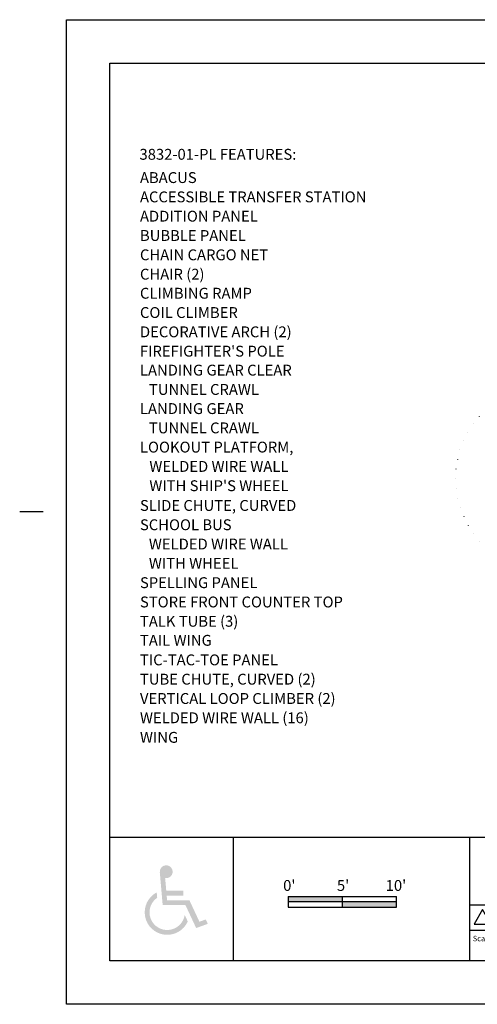
# Model space of a CAD drawing. Extents: x -39 to 1095, y -39 to 855.
# Drawn here: x -39 to 341, y 0 to 816 of the extents above; entities that cross this region are included whole.
import ezdxf

# ---------------------------------------------------------------- set-up
doc = ezdxf.new("R2010")
doc.units = 0
doc.header["$LTSCALE"] = 32
doc.header["$MEASUREMENT"] = 0
doc.linetypes.add('DOT', pattern=[0.25, 0, -0.25])
doc.layers.get('0').update_dxf_attribs({"linetype": 'CONTINUOUS'})
for name, color, linetype in [('BOLD', 10, 'CONTINUOUS'), ('NOTES', 7, 'CONTINUOUS'), ('TITLE', 7, 'CONTINUOUS')]:
    doc.layers.add(name, color=color, linetype=linetype)
doc.styles.add('ROMAND', font='romand.shx', dxfattribs={"height": 9})
doc.styles.add('ROMANS', font='ROMANS', dxfattribs={"height": 1.8})

msp = doc.modelspace()

# ---------------------------------------------------------------- hatches: boundary and pattern name
h = msp.add_hatch(color=256)
h.dxf.hatch_style = 1
h.paths.add_polyline_path([(228.597123359457, 84.94856620477674), (228.597123359457, 89.44856620477675), (183.597123359457, 89.44856620477675), (183.597123359457, 84.94856620477674)])
h.paths.add_polyline_path([(273.597123359457, 80.44856620477677), (273.597123359457, 84.94856620477674), (228.597123359457, 84.94856620477674), (228.597123359457, 80.44856620477677)])
at = {"layer": 'TITLE'}
h = msp.add_hatch(color=256, dxfattribs=at)
edge = h.paths.add_edge_path()
edge.add_arc((82.61663800439248, 109.8702835247212), 5.333333333333333, 260.5224878140705, 545.0000000000002)
edge.add_line((77.30359961456975, 109.4054528967337), (79.68669231214551, 82.1665787211123))
edge.add_line((79.68669231214551, 82.1665787211123), (98.59904786441871, 82.1665787211123))
edge.add_line((98.59904786441871, 82.1665787211123), (107.4496636144041, 63.18637199449736))
edge.add_line((107.4496636144041, 63.18637199449736), (117.0891260310722, 66.69484938849226))
edge.add_line((117.0891260310722, 66.69484938849226), (115.3921956516986, 70.33392833068189))
edge.add_line((115.3921956516986, 70.33392833068189), (110.1560161669669, 68.42811485696419))
edge.add_line((110.1560161669669, 68.42811485696419), (101.8844346232091, 86.1665787211123))
edge.add_line((101.8844346232091, 86.1665787211123), (83.3520170082154, 86.1665787211123))
edge.add_line((83.3520170082154, 86.1665787211123), (83.00206235411167, 90.16657872111229))
edge.add_line((83.00206235411167, 90.16657872111227), (96.94598258038525, 90.1665787211123))
edge.add_line((96.94598258038525, 90.1665787211123), (96.94598258038525, 94.1665787211123))
edge.add_line((96.94598258038525, 94.1665787211123), (82.65210770000806, 94.1665787211123))
edge.add_line((82.65210770000806, 94.1665787211123), (81.73844872718757, 104.6097485673384))
h = msp.add_hatch(color=256, dxfattribs=at)
edge = h.paths.add_edge_path()
edge.add_line((100.4927499922785, 68.6407150699228), (97.95076081804507, 74.09202844592677))
edge.add_arc((83.44187383132953, 76.23756090147847), 14.66666666666666, 124.50867090936691, 351.5882267108054, ccw=False)
edge.add_line((75.1327532264711, 88.32348767128101), (74.74508705384937, 92.75453230036058))
edge.add_arc((83.44187383132953, 76.23756090147847), 18.66666666666666, 117.7684381973798, 335.9851198644934)

# ---------------------------------------------------------------- linework, layer by layer
for p, q in [((183.597123359457, 89.44856620477675), (183.597123359457, 80.44856620477675)), ((183.597123359457, 89.44856620477675), (273.597123359457, 89.44856620477675)), ((273.597123359457, 84.94856620477674), (183.597123359457, 84.94856620477674)), ((228.597123359457, 89.44856620477675), (228.597123359457, 80.44856620477675)), ((273.597123359457, 80.44856620477677), (273.597123359457, 89.44856620477675)), ((183.597123359457, 80.44856620477675), (273.597123359457, 80.44856620477677))]:
    msp.add_line(p, q)
at = {"color": 7, "linetype": 'DOT'}
msp.add_lwpolyline([(354.2355144496603, 498.1742898743369, 0.5101392014468101), (354.2355144496603, 373.5101923513185)], format="xyb", dxfattribs=at)
at = {"layer": 'BOLD'}
for p, q in [((36, 138.3981014752853), (1020, 138.3981014752853)), ((138.3981014752853, 35.99999999999998), (138.3981014752853, 138.3313849210845)), ((334.2087117145343, 138.3981014752853), (334.2087117145343, 35.99999999999996))]:
    msp.add_line(p, q, dxfattribs=at)
msp.add_lwpolyline([(1020, 35.99999999999984), (36, 35.99999999999999), (36.00000000000012, 780), (1020, 779.9999999999998)], close=True, dxfattribs=at)
at = {"layer": 'NOTES'}
msp.add_line((-19.43999999999983, 408.24), (-38.87999999999988, 408.24), dxfattribs=at)
msp.add_lwpolyline([(1056, -1.706078055849627e-13), (0, 0), (1.278225027293302e-13, 816), (1056, 815.9999999999998)], close=True, dxfattribs=at)
at = {"layer": 'TITLE', "color": 2}
for p, q in [((334.2087117145343, 82.49999999999987), (581.3803308429916, 82.49999999999987)), ((334.2087117145343, 61.49999999999987), (581.3803308429916, 61.49999999999987))]:
    msp.add_line(p, q, dxfattribs=at)
at = {"layer": 'TITLE'}
msp.add_lwpolyline([(344.8957852066619, 78.57303697739084), (337.9043300985501, 66.46348151130437), (351.8872403147736, 66.46348151130437)], close=True, dxfattribs=at)

# ---------------------------------------------------------------- texts
at = {"style": 'ROMAND'}
for s, p in [("0'", (179.5632585106058, 93.9844141130167)), ("5'", (224.1614755165782, 93.9844141130167)), ("10'", (264.5984119028288, 93.9844141130167))]:
    msp.add_text(s, height=9, dxfattribs=at).set_placement(p)
at = {"layer": 'NOTES', "color": 7, "style": 'ROMAND'}
for s, p in [('3832-01-PL FEATURES:', (60.46286410767425, 699.9377287438447)), ('ABACUS', (60.84819206345765, 680.6489987408916)), ('ACCESSIBLE TRANSFER STATION', (60.84819206345765, 664.6489987408916)), ('ADDITION PANEL', (60.84819206345765, 648.6489987408916)), ('BUBBLE PANEL', (60.84819206345765, 632.6489987408916)), ('CHAIN CARGO NET', (60.84819206345765, 616.6360055428956)), ('CHAIR (2)', (60.84819206345765, 600.5855036222458)), ('CLIMBING RAMP', (60.84819206345765, 584.7950512339964)), ('COIL CLIMBER', (60.84819206345765, 568.7950512339964)), ('DECORATIVE ARCH (2)', (60.84819206345765, 552.7950512339964)), ("FIREFIGHTER'S POLE", (60.84819206345765, 536.7950512339964)), ('LANDING GEAR CLEAR', (60.84819206345765, 521.0604668203653)), ('TUNNEL CRAWL', (68.34841249314104, 505.0604668203652)), ('LANDING GEAR ', (60.84819206345765, 489.1958537974263)), ('TUNNEL CRAWL', (68.34841249314104, 473.1958537974263)), ('LOOKOUT PLATFORM,', (60.84819206345765, 457.2774189348954)), ('WELDED WIRE WALL', (68.6368803950736, 441.2774189348954)), ("WITH SHIP'S WHEEL", (68.6368803950736, 425.2774189348954)), ('SLIDE CHUTE, CURVED', (60.84819206345765, 408.9304403084332)), ('SCHOOL BUS', (60.84819206345765, 392.9304403084332)), ('WELDED WIRE WALL', (68.24232968444085, 376.9304403084332)), ('WITH WHEEL', (68.24232968444085, 360.9304403084332)), ('SPELLING PANEL', (60.84819206345765, 344.9304403084332)), ('STORE FRONT COUNTER TOP', (60.84819206345765, 328.9304403084332)), ('TALK TUBE (3)', (60.84819206345765, 312.9304403084332)), ('TAIL WING', (60.84819206345765, 297.1408528720497)), ('TIC-TAC-TOE PANEL', (60.84819206345765, 280.9384225596748)), ('TUBE CHUTE, CURVED (2)', (60.84819206345765, 264.9384225596748)), ('VERTICAL LOOP CLIMBER (2)', (60.84819206345765, 248.9384225596748)), ('WELDED WIRE WALL (16)', (60.84819206345765, 232.9384225596748)), ('WING', (60.84819206345765, 216.7439744985415))]:
    msp.add_text(s, height=9, dxfattribs=at).set_placement(p)
at = {"layer": 'TITLE', "style": 'ROMANS', "oblique": 10}
msp.add_text('Scale', height=4.5, dxfattribs=at).set_placement((336.7935154249352, 52.26618379070838))

doc.saveas('drawing.dxf')
